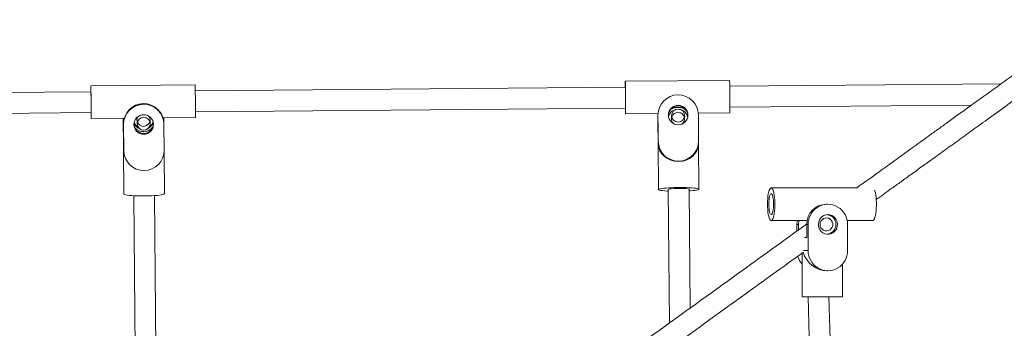
# Model space of a CAD drawing. Units: millimetres. Extents: x 2689 to 2826, y 2099 to 2270.
# Drawn here: x 2764 to 2772, y 2253 to 2255 of the extents above; entities that cross this region are included whole.
import ezdxf

# ---------------------------------------------------------------- set-up
doc = ezdxf.new("R2010")
doc.units = ezdxf.units.MM

msp = doc.modelspace()

# ---------------------------------------------------------------- linework, layer by layer
at = {"color": 0, "linetype": 'Continuous', "lineweight": 15}
for p, q in [((2765.6979, 2254.5153), (2764.898, 2254.5084)), ((2768.9982, 2254.4985), (2765.6987, 2254.4703)), ((2769.7977, 2254.5504), (2768.9978, 2254.5435)), ((2771.8788, 2254.5232), (2769.7985, 2254.5054)), ((2764.8983, 2254.4634), (2761.5989, 2254.4351)), ((2765.7001, 2254.3103), (2768.9995, 2254.3386)), ((2769.3602, 2254.3416), (2769.4447, 2254.3424)), ((2769.7999, 2254.3454), (2771.654, 2254.3613)), ((2761.6003, 2254.2751), (2764.8997, 2254.3034)), ((2764.9001, 2254.2584), (2765.1543, 2254.2606)), ((2765.1466, 2254.2513), (2765.1468, 2254.2605)), ((2765.1468, 2254.2461), (2765.1474, 2254.2605)), ((2765.4515, 2254.2631), (2765.7001, 2254.2653)), ((2765.456, 2254.2632), (2765.4568, 2254.2487)), ((2765.4562, 2254.2632), (2765.4564, 2254.2604)), ((2765.4566, 2254.2551), (2765.4564, 2254.2604)), ((2768.9999, 2254.2936), (2769.2486, 2254.2957)), ((2769.2471, 2254.2611), (2769.2469, 2254.2566)), ((2769.247, 2254.2536), (2769.2481, 2254.273)), ((2769.248, 2254.279), (2769.2482, 2254.2835)), ((2769.2489, 2254.1794), (2769.248, 2254.279)), ((2769.25, 2254.0843), (2769.2482, 2254.2835)), ((2769.353, 2254.2823), (2769.352, 2254.2569)), ((2769.452, 2254.253), (2769.453, 2254.2783)), ((2769.5576, 2254.2983), (2769.7999, 2254.3004)), ((2769.5582, 2254.2862), (2769.56, 2254.087)), ((2765.1482, 2254.0524), (2765.1466, 2254.2513)), ((2765.1468, 2254.2461), (2765.1466, 2254.2513)), ((2765.1476, 2254.1466), (2765.1468, 2254.2461)), ((2765.1491, 2254.1173), (2765.1483, 2254.2167)), ((2765.1502, 2254.0126), (2765.1486, 2254.2115)), ((2765.2519, 2254.2449), (2765.2518, 2254.247)), ((2765.2519, 2254.2449), (2765.2534, 2254.2155)), ((2765.3532, 2254.2205), (2765.3518, 2254.2499)), ((2765.4565, 2254.2578), (2765.4566, 2254.254)), ((2765.4568, 2254.2487), (2765.4566, 2254.254)), ((2765.4566, 2254.254), (2765.4567, 2254.2404)), ((2765.4568, 2254.2487), (2765.4569, 2254.2387)), ((2765.4585, 2254.2141), (2765.4602, 2254.0152)), ((2769.2468, 2254.2491), (2769.2469, 2254.2566)), ((2769.247, 2254.2536), (2769.2468, 2254.2491)), ((2769.2486, 2254.0499), (2769.2468, 2254.2491)), ((2769.2479, 2254.1541), (2769.247, 2254.2536)), ((2769.352, 2254.2545), (2769.352, 2254.2569)), ((2765.1476, 2254.1466), (2765.1491, 2254.1173)), ((2765.1476, 2254.1466), (2765.1489, 2254.1466)), ((2769.2479, 2254.1541), (2769.2489, 2254.1794)), ((2765.1482, 2254.0524), (2765.1502, 2254.0126)), ((2765.1484, 2254.046), (2765.1482, 2254.0524)), ((2765.1484, 2254.046), (2765.1493, 2254.028)), ((2769.2486, 2254.0499), (2769.25, 2254.0843)), ((2769.2496, 2254.034), (2769.2486, 2254.0499)), ((2769.2493, 2254.0621), (2769.2525, 2253.7135)), ((2769.5592, 2254.063), (2769.5598, 2254.0795)), ((2769.5624, 2253.7163), (2769.5593, 2254.0649)), ((2765.1492, 2254.0276), (2765.152, 2253.6795)), ((2765.1493, 2254.027), (2765.1493, 2254.028)), ((2765.1494, 2254.0254), (2765.1504, 2254.0062)), ((2765.462, 2253.6821), (2765.4595, 2253.9993)), ((2765.2271, 2253.6662), (2765.2589, 2249.7537)), ((2765.418, 2249.8683), (2765.3871, 2253.6675)), ((2769.3275, 2253.7142), (2769.3366, 2252.6916)), ((2769.4956, 2252.8062), (2769.4875, 2253.7157)), ((2770.7798, 2253.7266), (2770.1165, 2253.7266)), ((2770.5514, 2253.6016), (2770.54, 2253.6016)), ((2770.1165, 2253.4766), (2770.3919, 2253.4766)), ((2770.3143, 2253.396), (2770.3143, 2253.4466)), ((2770.3256, 2253.4466), (2770.3143, 2253.4466)), ((2770.3256, 2253.4042), (2770.3256, 2253.4466)), ((2770.3889, 2253.4466), (2770.3893, 2253.4546)), ((2770.3891, 2253.4466), (2770.4004, 2253.4466)), ((2770.3891, 2253.3466), (2770.3891, 2253.4466)), ((2770.4004, 2253.2466), (2770.4004, 2253.4466)), ((2770.6997, 2253.4766), (2770.8957, 2253.4766)), ((2770.7023, 2253.4466), (2770.7023, 2253.2466)), ((2770.3729, 2253.3466), (2770.3891, 2253.3466)), ((2770.3533, 2253.2114), (2770.3533, 2252.8916)), ((2770.3657, 2253.2466), (2770.4004, 2253.2466)), ((2770.6633, 2252.8916), (2770.6633, 2253.1426)), ((2770.5434, 2253.0916), (2770.5514, 2253.0916)), ((2770.6633, 2252.8916), (2770.3533, 2252.8916)), ((2770.3998, 2252.8916), (2770.7646, 2240.2692)), ((2770.9236, 2240.3041), (2770.5598, 2252.8916))]:
    msp.add_line(p, q, dxfattribs=at)
at = {"color": 0, "linetype": 'Continuous', "lineweight": 15, "flags": 128}
for points in [[(2764.8979, 2254.4634), (2764.8979, 2254.4717), (2764.8978, 2254.4854), (2764.8978, 2254.4961), (2764.8978, 2254.5036), (2764.8979, 2254.5077), (2764.898, 2254.5082), (2764.8981, 2254.505), (2764.8983, 2254.4984), (2764.8984, 2254.4885), (2764.8986, 2254.4756), (2764.8988, 2254.46), (2764.899, 2254.4422), (2764.8992, 2254.4227), (2764.8994, 2254.402), (2764.8996, 2254.3809), (2764.8998, 2254.3598), (2764.8999, 2254.3394), (2764.9, 2254.3203), (2764.9001, 2254.3029), (2764.9002, 2254.2879), (2764.9002, 2254.2757), (2764.9002, 2254.2665), (2764.9002, 2254.2607), (2764.9001, 2254.2584), (2764.9, 2254.2598), (2764.8999, 2254.2647), (2764.8997, 2254.273), (2764.8995, 2254.2844), (2764.8994, 2254.2988), (2764.8993, 2254.3034)], [(2768.9977, 2254.4985), (2768.9977, 2254.5045), (2768.9977, 2254.5186), (2768.9976, 2254.5298), (2768.9977, 2254.5379), (2768.9977, 2254.5424), (2768.9978, 2254.5435), (2768.9979, 2254.5409), (2768.998, 2254.5348), (2768.9982, 2254.5254), (2768.9984, 2254.5129), (2768.9986, 2254.4976), (2768.9988, 2254.4801), (2768.999, 2254.4609), (2768.9992, 2254.4404), (2768.9994, 2254.4193), (2768.9996, 2254.3981), (2768.9997, 2254.3776), (2768.9998, 2254.3582), (2768.9999, 2254.3406), (2769, 2254.3252), (2769, 2254.3125), (2769, 2254.3028), (2769, 2254.2965), (2768.9999, 2254.2937), (2768.9998, 2254.2945), (2768.9997, 2254.2988), (2768.9996, 2254.3066), (2768.9994, 2254.3176), (2768.9992, 2254.3315), (2768.9991, 2254.3385)], [(2765.2518, 2254.247), (2765.2536, 2254.2604), (2765.2587, 2254.2725)], [(2765.462, 2253.6821), (2765.4611, 2253.6803), (2765.4567, 2253.6778), (2765.4488, 2253.6754), (2765.4376, 2253.6731), (2765.4233, 2253.671), (2765.4063, 2253.6691), (2765.3869, 2253.6675), (2765.3657, 2253.6662), (2765.3431, 2253.6653), (2765.3197, 2253.6647), (2765.296, 2253.6645), (2765.2725, 2253.6647), (2765.2498, 2253.6652), (2765.2285, 2253.6661), (2765.209, 2253.6674), (2765.1919, 2253.669), (2765.1774, 2253.6708), (2765.1659, 2253.6729), (2765.1578, 2253.6752), (2765.1532, 2253.6776), (2765.152, 2253.6795)], [(2769.4876, 2253.7036), (2769.4962, 2253.7042), (2769.5145, 2253.7057), (2769.5304, 2253.7075), (2769.5434, 2253.7094), (2769.5531, 2253.7114), (2769.5595, 2253.7136), (2769.5623, 2253.7157), (2769.5615, 2253.7179), (2769.5571, 2253.7199), (2769.5491, 2253.7219), (2769.5379, 2253.7237), (2769.5235, 2253.7253), (2769.5065, 2253.7266), (2769.4871, 2253.7277), (2769.4659, 2253.7284), (2769.4433, 2253.7289), (2769.4199, 2253.729), (2769.3961, 2253.7288), (2769.3727, 2253.7283), (2769.35, 2253.7275), (2769.3287, 2253.7263), (2769.3093, 2253.7249), (2769.2921, 2253.7233), (2769.2777, 2253.7214), (2769.2663, 2253.7195), (2769.2582, 2253.7174), (2769.2535, 2253.7152), (2769.2526, 2253.7131), (2769.2552, 2253.711), (2769.2614, 2253.7089), (2769.271, 2253.7071), (2769.2839, 2253.7054), (2769.2996, 2253.7039), (2769.3178, 2253.7027), (2769.3276, 2253.7022)], [(2769.4875, 2253.7157), (2769.4864, 2253.7168), (2769.4819, 2253.7183), (2769.4738, 2253.7196), (2769.4627, 2253.7207), (2769.4489, 2253.7215), (2769.4333, 2253.722), (2769.4164, 2253.7222), (2769.3991, 2253.7221), (2769.3822, 2253.7216), (2769.3665, 2253.7208), (2769.3527, 2253.7197), (2769.3414, 2253.7184), (2769.3332, 2253.717), (2769.3286, 2253.7154), (2769.3275, 2253.7142)], [(2770.0881, 2253.6016), (2770.0886, 2253.6227), (2770.0898, 2253.6432), (2770.0917, 2253.6625), (2770.0944, 2253.6801), (2770.0978, 2253.6954), (2770.1016, 2253.708), (2770.1059, 2253.7175), (2770.1105, 2253.7237), (2770.1153, 2253.7264), (2770.1201, 2253.7255), (2770.1248, 2253.7211), (2770.1292, 2253.7132), (2770.1333, 2253.7021), (2770.1369, 2253.688), (2770.1399, 2253.6715), (2770.1423, 2253.653), (2770.1439, 2253.6331), (2770.1447, 2253.6122), (2770.1447, 2253.591), (2770.1439, 2253.5701), (2770.1423, 2253.5501), (2770.1399, 2253.5316), (2770.1369, 2253.5151), (2770.1333, 2253.5011), (2770.1292, 2253.4899), (2770.1248, 2253.482), (2770.1201, 2253.4776), (2770.1153, 2253.4767), (2770.1105, 2253.4794), (2770.1059, 2253.4856), (2770.1016, 2253.4951), (2770.0978, 2253.5077), (2770.0944, 2253.523), (2770.0917, 2253.5406), (2770.0898, 2253.5599), (2770.0886, 2253.5804), (2770.0881, 2253.6016)], [(2770.0983, 2253.6016), (2770.0988, 2253.6188), (2770.1, 2253.6351), (2770.102, 2253.65), (2770.1047, 2253.6625), (2770.108, 2253.6722), (2770.1116, 2253.6786), (2770.1155, 2253.6814), (2770.1194, 2253.6805), (2770.1232, 2253.6759), (2770.1266, 2253.6678), (2770.1296, 2253.6566), (2770.132, 2253.6428), (2770.1337, 2253.6271), (2770.1345, 2253.6102), (2770.1345, 2253.5929), (2770.1337, 2253.576), (2770.132, 2253.5603), (2770.1296, 2253.5465), (2770.1266, 2253.5353), (2770.1232, 2253.5272), (2770.1194, 2253.5226), (2770.1155, 2253.5217), (2770.1116, 2253.5245), (2770.108, 2253.5309), (2770.1047, 2253.5406), (2770.102, 2253.5531), (2770.1, 2253.568), (2770.0988, 2253.5844), (2770.0983, 2253.6016)], [(2770.9099, 2253.7096), (2770.9125, 2253.7021), (2770.9161, 2253.688), (2770.9191, 2253.6715), (2770.9215, 2253.653), (2770.9231, 2253.6331), (2770.9239, 2253.6122), (2770.9239, 2253.591), (2770.9231, 2253.5701), (2770.9215, 2253.5501), (2770.9191, 2253.5316), (2770.9161, 2253.5151), (2770.9125, 2253.5011), (2770.9084, 2253.4899), (2770.904, 2253.482), (2770.8993, 2253.4776), (2770.8957, 2253.4766)], [(2770.5514, 2253.5216), (2770.5671, 2253.5198), (2770.582, 2253.5146), (2770.5956, 2253.5063), (2770.607, 2253.4951), (2770.6159, 2253.4817), (2770.6217, 2253.4666), (2770.6243, 2253.4506), (2770.6234, 2253.4344), (2770.6192, 2253.4188), (2770.6118, 2253.4045), (2770.6016, 2253.3921), (2770.589, 2253.3823), (2770.5747, 2253.3755), (2770.5593, 2253.372), (2770.5435, 2253.372), (2770.528, 2253.3755), (2770.5137, 2253.3823), (2770.5011, 2253.3921), (2770.4909, 2253.4045), (2770.4835, 2253.4188), (2770.4793, 2253.4344), (2770.4784, 2253.4506), (2770.481, 2253.4666), (2770.4868, 2253.4817), (2770.4957, 2253.4951), (2770.5072, 2253.5063), (2770.5207, 2253.5146), (2770.5357, 2253.5198), (2770.5514, 2253.5216)], [(2770.3143, 2253.4466), (2770.3161, 2253.4708), (2770.3171, 2253.4766)], [(2770.3256, 2253.4466), (2770.3275, 2253.4708), (2770.3285, 2253.4766)], [(2770.4913, 2253.4466), (2770.4931, 2253.46), (2770.4984, 2253.4725), (2770.5068, 2253.4831), (2770.5176, 2253.4909), (2770.5301, 2253.4955), (2770.5433, 2253.4964), (2770.5563, 2253.4937), (2770.5681, 2253.4874), (2770.5778, 2253.4781), (2770.5847, 2253.4665), (2770.5883, 2253.4534), (2770.5883, 2253.4397), (2770.5847, 2253.4266), (2770.5778, 2253.415), (2770.5681, 2253.4057), (2770.5563, 2253.3994), (2770.5433, 2253.3967), (2770.5301, 2253.3976), (2770.5176, 2253.4022), (2770.5068, 2253.41), (2770.4984, 2253.4206), (2770.4931, 2253.4331), (2770.4913, 2253.4466)]]:
    msp.add_lwpolyline(points, dxfattribs=at)
at = {"color": 0, "linetype": 'Continuous', "lineweight": 15}
for centre, radius in [((2769.4031, 2254.2846), 0.0749), ((2765.3035, 2254.2125), 0.0749), ((2765.3031, 2254.2181), 0.0498), ((2769.4029, 2254.2804), 0.0499)]:
    msp.add_circle(centre, radius, dxfattribs=at)
for centre, radius, start, end in [((2754.6406, 2254.2955), 11.0595, 359.8435, 1.1387), ((2762.0016, 2254.3583), 6.9979, 359.83826, 1.14824), ((2758.7383, 2254.3306), 11.0616, 359.84362, 1.13858), ((2757.902, 2254.3232), 6.9978, 359.83824, 1.14826), ((2769.4032, 2254.2843), 0.155, 0.6802, 180.302), ((2765.3033, 2254.2173), 0.155, 2.15232, 180.23221), ((2765.3036, 2254.2121), 0.155, 0.74588, 180.23632), ((2769.4028, 2254.2801), 0.0749, 90.39641, 175.86859), ((2769.4019, 2254.2545), 0.09, 104.2433, 134.65739), ((2769.4031, 2254.2801), 0.0749, 359.59267, 90.61887), ((2769.4021, 2254.2545), 0.0901, 40.82012, 76.74536), ((2765.3023, 2254.2474), 0.0495, 2.87308, 36.2764), ((2769.4018, 2254.2548), 0.0749, 96.61229, 166.05997), ((2769.402, 2254.2548), 0.05, 12.6722, 162.80016), ((2769.4022, 2254.2548), 0.0749, 9.39727, 78.87521), ((2765.3033, 2254.2184), 0.075, 185.12137, 0.60656), ((2765.3014, 2254.2475), 0.0747, 196.41888, 247.43631), ((2765.3011, 2254.2528), 0.0746, 198.49069, 239.16989), ((2765.3018, 2254.2482), 0.0903, 222.07893, 323.649), ((2765.3018, 2254.2477), 0.0501, 200.30173, 345.4262), ((2765.3021, 2254.2476), 0.0747, 298.31209, 349.28858), ((2765.302, 2254.2528), 0.0746, 306.56655, 347.22872), ((2769.4017, 2254.255), 0.0497, 180.53807, 225.68499), ((2769.4023, 2254.255), 0.0497, 309.78039, 357.71501), ((2769.2507, 2254.0621), 0.00135, 157.90353, 180.22236), ((2769.405, 2254.0862), 0.155, 180.6802, 0.302), ((2769.558, 2254.0649), 0.00132, 0.64465, 17.89601), ((2765.151, 2254.0276), 0.00176, 165.47587, 200.25205), ((2765.3052, 2254.0146), 0.155, 180.74588, 0.23632), ((2770.5421, 2253.4485), 0.153, 90.76511, 180.7452), ((2770.5514, 2253.4498), 0.151, 358.7845, 181.2155), ((2770.5384, 2253.4466), 0.0751, 275.58486, 84.41514), ((2770.4707, 2253.2457), 0.1563, 195.58536, 221.31376), ((2770.5514, 2253.2433), 0.151, 178.7845, 1.2155)]:
    msp.add_arc(centre, radius, start, end, dxfattribs=at)
for centre, major_axis, ratio, start_param, end_param in [((2769.4043, 2254.0685), (0.155, -0.0024), 0.905306, 3.200192, 6.26124), ((2765.3042, 2254.0338), (0.1549, 0.0045), 0.889462, 3.150836, 3.160217), ((2765.3042, 2254.0338), (-0.0049, 0.1703), 0.909506, 1.584436, 1.593817), ((2770.5083, 2253.2466), (0.1214, 0.1214), 0.794032, 2.344868, 2.470501), ((2770.5083, 2253.2466), (0.1214, -0.1214), 0.794032, 4.129193, 5.612094)]:
    msp.add_ellipse(centre, major_axis=major_axis, ratio=ratio, start_param=start_param, end_param=end_param, dxfattribs=at)
for points, knots in [([(2772.5614, 2255.015), (2772.5094, 2254.9776), (2772.408, 2254.9046), (2772.2601, 2254.798), (2772.1205, 2254.6974), (2771.9891, 2254.6027), (2771.8661, 2254.5141), (2771.7514, 2254.4314), (2771.6476, 2254.3567), (2771.5544, 2254.2895), (2771.4713, 2254.2297), (2771.3953, 2254.1749), (2771.3258, 2254.1249), (2771.2607, 2254.0779), (2771.1425, 2253.9927), (2770.98, 2253.8757), (2770.8384, 2253.7737), (2770.773, 2253.7266)], [0, 0, 0, 0, 0.087665, 0.170638, 0.248915, 0.322496, 0.391377, 0.455555, 0.51503, 0.565415, 0.611844, 0.654318, 0.692834, 0.728158, 0.763365, 0.890768, 1, 1, 1, 1]), ([(2770.9224, 2253.637), (2770.9423, 2253.6513), (2770.9826, 2253.6803), (2771.0459, 2253.726), (2771.1153, 2253.776), (2771.1931, 2253.832), (2771.2794, 2253.8942), (2771.3743, 2253.9625), (2771.4776, 2254.037), (2771.5893, 2254.1175), (2771.7117, 2254.2057), (2771.8449, 2254.3016), (2771.9891, 2254.4055), (2772.1426, 2254.5161), (2772.3053, 2254.6333), (2772.4771, 2254.7571), (2772.5946, 2254.8418), (2772.6549, 2254.8852)], [0, 0, 0, 0, 0.03427, 0.069467, 0.109316, 0.154086, 0.203775, 0.258383, 0.317908, 0.382348, 0.451702, 0.529626, 0.612938, 0.701634, 0.795713, 0.895169, 1, 1, 1, 1]), ([(2769.3703, 2254.3417), (2769.3692, 2254.3415), (2769.3614, 2254.3397), (2769.3554, 2254.3354), (2769.3503, 2254.3318)], [0, 0, 0, 0, 0.142238, 1, 1, 1, 1]), ([(2769.4592, 2254.3284), (2769.4535, 2254.3327), (2769.4455, 2254.3386), (2769.4345, 2254.3414), (2769.4313, 2254.3423)], [0, 0, 0, 0, 0.715977, 1, 1, 1, 1]), ([(2770.3896, 2253.4503), (2770.2125, 2253.3227), (2769.8222, 2253.0415), (2769.2396, 2252.6218), (2768.6427, 2252.1917), (2768.0676, 2251.7773), (2767.6113, 2251.4486), (2767.3465, 2251.2578), (2767.2741, 2251.2056)], [0, 0, 0, 0, 0.17144, 0.377818, 0.562084, 0.74635, 0.930617, 1, 1, 1, 1]), ([(2767.5834, 2251.2313), (2767.8206, 2251.4022), (2768.3023, 2251.7492), (2769.0264, 2252.2709), (2769.5842, 2252.6728), (2769.9694, 2252.9503), (2770.1701, 2253.0949), (2770.2994, 2253.1881), (2770.3577, 2253.2301)], [0, 0, 0, 0, 0.255502, 0.518837, 0.782173, 0.859419, 0.936665, 1, 1, 1, 1])]:
    msp.add_open_spline(points, degree=3, knots=knots, dxfattribs=at)

doc.saveas('drawing.dxf')
